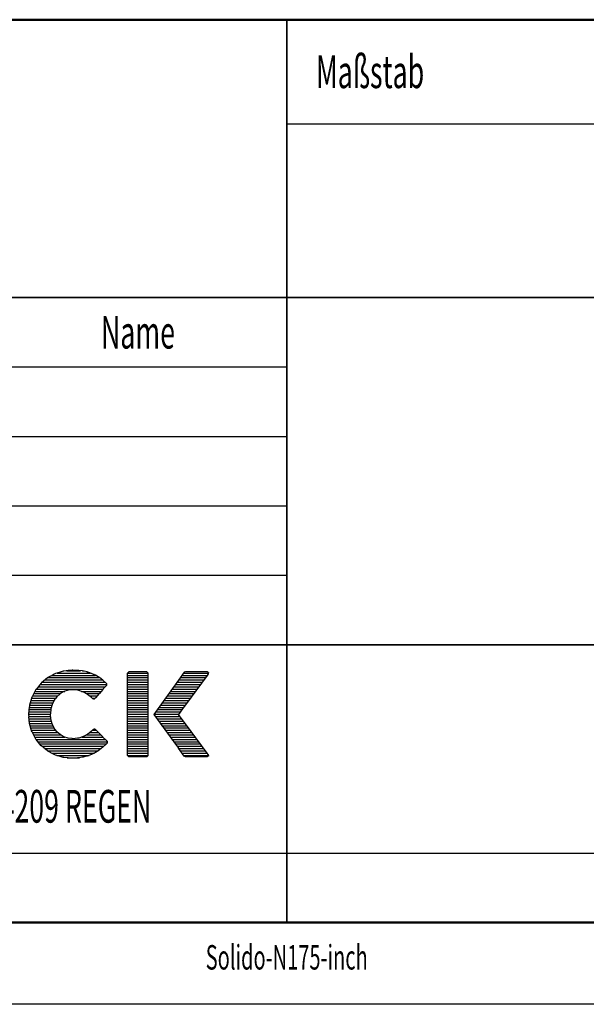
# Model space of a CAD drawing. Units: millimetres. Extents: x 0 to 2100, y 0 to 2970.
# Drawn here: x 1003 to 1349, y 0 to 602 of the extents above; entities that cross this region are included whole.
import ezdxf
from ezdxf.enums import TextEntityAlignment as Align

# ---------------------------------------------------------------- set-up
doc = ezdxf.new("R2010")
doc.units = ezdxf.units.MM
doc.header["$LTSCALE"] = 10
for name, color, linetype in [('LC-001-111-----0', 253, 'ByBlock'), ('LC-002-230-ZVN-0', 2, 'ByBlock'), ('LC-GEO3', 1, 'Continuous'), ('LC-SCHRAFFUR', 1, 'Continuous')]:
    doc.layers.add(name, color=color, linetype=linetype)
doc.styles.add('LCTX0-400-0-0pDIN-Schrift', font='TXT', dxfattribs={"width": 0.6})

# ---------------------------------------------------------------- blocks, each defined once
blk = doc.blocks.new('SYM1')
at = {"layer": 'LC-001-111-----0', "color": 253, "lineweight": 50}
for p, q in [((178, 602.5), (2050, 602.5)), ((178, 50), (2050, 50))]:
    blk.add_line(p, q, dxfattribs=at)
at = {"layer": 'LC-001-111-----0', "color": 253, "lineweight": 35}
for p, q in [((1166, 50), (1166, 602.5)), ((178, 432.5), (2050, 432.5)), ((724, 220), (2050, 220))]:
    blk.add_line(p, q, dxfattribs=at)
at = {"layer": 'LC-001-111-----0', "color": 253, "lineweight": 25}
for p, q in [((1166, 538.75), (2050, 538.75)), ((178, 390), (1166, 390)), ((178, 347.5), (1166, 347.5)), ((178, 305), (1166, 305)), ((178, 262.5), (1166, 262.5)), ((178, 92.5), (2050, 92.5)), ((2100, 0), (0, 0))]:
    blk.add_line(p, q, dxfattribs=at)
at = {"layer": 'LC-GEO3', "color": 1, "linetype": 'Continuous', "lineweight": 25}
for p, q in [((1019.688062, 199.776415), (1015.892529, 196.686426)), ((1019.875641, 199.929126), (1019.688062, 199.776415)), ((1021.416524, 200.73944), (1019.875641, 199.929126)), ((1021.68613, 200.881219), (1021.416524, 200.73944)), ((1022.463747, 201.290149), (1021.68613, 200.881219)), ((1023.702577, 201.94162), (1022.463747, 201.290149)), ((1024.229843, 202.218897), (1023.702577, 201.94162)), ((1024.49131, 202.356396), (1024.229843, 202.218897)), ((1025.355819, 202.611611), (1024.49131, 202.356396)), ((1027.376674, 203.208195), (1025.355819, 202.611611)), ((1029.303262, 203.77695), (1027.376674, 203.208195)), ((1029.647376, 203.878538), (1029.303262, 203.77695)), ((1029.718343, 203.888688), (1029.647376, 203.878538)), ((1032.334026, 204.262823), (1029.718343, 203.888688)), ((1032.399259, 204.272154), (1032.334026, 204.262823)), ((1034.817601, 204.385505), (1032.399259, 204.272154)), ((1035.176925, 204.402347), (1034.817601, 204.385505)), ((1035.251683, 204.405851), (1035.176925, 204.402347)), ((1038.021175, 204.301097), (1035.251683, 204.405851)), ((1038.346147, 204.288805), (1038.021175, 204.301097)), ((1038.352657, 204.288008), (1038.346147, 204.288805)), ((1038.867639, 204.224932), (1038.352657, 204.288008)), ((1041.018305, 203.961513), (1038.867639, 204.224932)), ((1041.251435, 203.932958), (1041.018305, 203.961513)), ((1041.405399, 203.899073), (1041.251435, 203.932958)), ((1042.045368, 203.758227), (1041.405399, 203.899073)), ((1043.834511, 203.364466), (1042.045368, 203.758227)), ((1043.985465, 203.331244), (1043.834511, 203.364466)), ((1044.422872, 203.186388), (1043.985465, 203.331244)), ((1044.957675, 203.009277), (1044.422872, 203.186388)), ((1046.495312, 202.500058), (1044.957675, 203.009277)), ((1046.566152, 202.476598), (1046.495312, 202.500058)), ((1047.492796, 202.054198), (1046.566152, 202.476598)), ((1047.85212, 201.890405), (1047.492796, 202.054198)), ((1048.064338, 201.793668), (1047.85212, 201.890405)), ((1048.114981, 201.770583), (1048.064338, 201.793668)), ((1048.423661, 201.629875), (1048.114981, 201.770583)), ((1048.705815, 201.501259), (1048.423661, 201.629875)), ((1049.011415, 201.361955), (1048.705815, 201.501259)), ((1049.026228, 201.353162), (1049.011415, 201.361955)), ((1049.028965, 201.351537), (1049.026228, 201.353162)), ((1051.33917, 199.980249), (1049.028965, 201.351537)), ((1051.452778, 199.895823), (1051.33917, 199.980249)), ((1053.567336, 198.324417), (1051.452778, 199.895823)), ((1069.363296, 203.541305), (1068.512013, 202.693639)), ((1068.512013, 152.308773), (1068.512013, 202.693639)), ((1080.449269, 203.541305), (1069.363296, 203.541305)), ((1081.295729, 202.693639), (1080.449269, 203.541305)), ((1081.295729, 152.308773), (1081.295729, 202.693639)), ((1103.332627, 203.194039), (1099.792447, 198.312653)), ((1104.022335, 203.541305), (1103.332627, 203.194039)), ((1117.336595, 203.541305), (1104.022335, 203.541305)), ((1117.336595, 201.259093), (1104.022335, 183.17615)), ((1118.019069, 203.119649), (1117.336595, 203.541305)), ((1118.019069, 202.186004), (1117.336595, 201.259093)), ((1118.019069, 203.119649), (1118.093827, 203.073461)), ((1118.093827, 203.073461), (1118.019069, 202.186004)), ((1015.768635, 196.535534), (1012.63413, 192.717995)), ((1015.892529, 196.686426), (1015.768635, 196.535534)), ((1053.80048, 198.114023), (1053.567336, 198.324417)), ((1053.80048, 192.966113), (1053.567336, 192.697299)), ((1055.713828, 196.387391), (1053.80048, 198.114023)), ((1055.713828, 195.172186), (1053.80048, 192.966113)), ((1055.713828, 196.387391), (1055.759648, 195.225016)), ((1055.759648, 195.225016), (1055.713828, 195.172186)), ((1099.792447, 198.312653), (1084.630926, 177.407155)), ((1010.159707, 188.002969), (1008.660103, 182.962736)), ((1010.192602, 188.113532), (1010.159707, 188.002969)), ((1012.562278, 192.582489), (1010.192602, 188.113532)), ((1012.63413, 192.717995), (1012.562278, 192.582489)), ((1024.49131, 187.097365), (1024.229843, 186.752765)), ((1025.355819, 188.236748), (1024.49131, 187.097365)), ((1027.376674, 190.019035), (1025.355819, 188.236748)), ((1029.303262, 191.117691), (1027.376674, 190.019035)), ((1029.647376, 191.313925), (1029.303262, 191.117691)), ((1029.718343, 191.354395), (1029.647376, 191.313925)), ((1032.334026, 192.192511), (1029.718343, 191.354395)), ((1032.399259, 192.199178), (1032.334026, 192.192511)), ((1034.817601, 192.446341), (1032.399259, 192.199178)), ((1035.176925, 192.483065), (1034.817601, 192.446341)), ((1035.251683, 192.475479), (1035.176925, 192.483065)), ((1038.021175, 192.194455), (1035.251683, 192.475479)), ((1038.346147, 192.16148), (1038.021175, 192.194455)), ((1038.352657, 192.160819), (1038.346147, 192.16148)), ((1038.867639, 191.993413), (1038.352657, 192.160819)), ((1041.018305, 191.294293), (1038.867639, 191.993413)), ((1041.251435, 191.218509), (1041.018305, 191.294293)), ((1041.405399, 191.168459), (1041.251435, 191.218509)), ((1042.045368, 190.807717), (1041.405399, 191.168459)), ((1043.834511, 189.799202), (1042.045368, 190.807717)), ((1043.985465, 189.714112), (1043.834511, 189.799202)), ((1044.422872, 189.467551), (1043.985465, 189.714112)), ((1044.957675, 189.041111), (1044.422872, 189.467551)), ((1046.495312, 187.815032), (1044.957675, 189.041111)), ((1046.566152, 187.758546), (1046.495312, 187.815032)), ((1047.492796, 187.01966), (1046.566152, 187.758546)), ((1047.85212, 186.880934), (1047.492796, 187.01966)), ((1048.064338, 186.799002), (1047.85212, 186.880934)), ((1048.114981, 186.799002), (1048.064338, 186.799002)), ((1048.423661, 186.952082), (1048.114981, 186.799002)), ((1048.705815, 187.092007), (1048.423661, 186.952082)), ((1049.011415, 187.444361), (1048.705815, 187.092007)), ((1049.026228, 187.461441), (1049.011415, 187.444361)), ((1049.028965, 187.464596), (1049.026228, 187.461441)), ((1051.33917, 190.128244), (1049.028965, 187.464596)), ((1051.452778, 190.259232), (1051.33917, 190.128244)), ((1053.567336, 192.697299), (1051.452778, 190.259232)), ((1008.651639, 182.903994), (1008.263539, 180.210494)), ((1008.660103, 182.962736), (1008.651639, 182.903994)), ((1022.463747, 183.532666), (1021.68613, 180.711508)), ((1023.702577, 186.057852), (1022.463747, 183.532666)), ((1024.229843, 186.752765), (1023.702577, 186.057852)), ((1103.332627, 182.239414), (1099.792447, 177.43127)), ((1104.022335, 183.17615), (1103.332627, 182.239414)), ((1008.263539, 180.210494), (1008.128791, 177.355306)), ((1008.128791, 177.355306), (1008.263539, 175.930142)), ((1008.651639, 171.825395), (1008.263539, 175.930142)), ((1021.68613, 180.711508), (1021.416524, 177.644694)), ((1021.68613, 174.500016), (1021.416524, 177.644694)), ((1084.630926, 177.407155), (1099.792447, 156.653174)), ((1103.332627, 172.65006), (1099.792447, 177.43127)), ((1008.660103, 171.796841), (1008.651639, 171.825395)), ((1010.159707, 166.737931), (1008.660103, 171.796841)), ((1022.463747, 171.615362), (1021.68613, 174.500016)), ((1023.702577, 169.039823), (1022.463747, 171.615362)), ((1024.229843, 168.332651), (1023.702577, 169.039823)), ((1104.022335, 171.718571), (1103.332627, 172.65006)), ((1117.336595, 153.73692), (1104.022335, 171.718571)), ((1010.192602, 166.675577), (1010.159707, 166.737931)), ((1012.562278, 162.1838), (1010.192602, 166.675577)), ((1024.49131, 167.98197), (1024.229843, 168.332651)), ((1025.355819, 166.822486), (1024.49131, 167.98197)), ((1027.376674, 165.012441), (1025.355819, 166.822486)), ((1029.303262, 163.898724), (1027.376674, 165.012441)), ((1029.647376, 163.699799), (1029.303262, 163.898724)), ((1029.718343, 163.658774), (1029.647376, 163.699799)), ((1032.334026, 162.810576), (1029.718343, 163.658774)), ((1032.399259, 162.803839), (1032.334026, 162.810576)), ((1034.817601, 162.55405), (1032.399259, 162.803839)), ((1038.021175, 162.810865), (1035.251683, 162.524661)), ((1038.346147, 162.844448), (1038.021175, 162.810865)), ((1038.352657, 162.84512), (1038.346147, 162.844448)), ((1038.867639, 162.89834), (1038.352657, 162.84512)), ((1041.018305, 163.648865), (1038.867639, 162.89834)), ((1041.251435, 163.730222), (1041.018305, 163.648865)), ((1041.405399, 163.783951), (1041.251435, 163.730222)), ((1042.045368, 164.007284), (1041.405399, 163.783951)), ((1043.834511, 165.103006), (1042.045368, 164.007284)), ((1043.985465, 165.195454), (1043.834511, 165.103006)), ((1044.422872, 165.463335), (1043.985465, 165.195454)), ((1044.957675, 165.790863), (1044.422872, 165.463335)), ((1046.495312, 167.068655), (1044.957675, 165.790863)), ((1046.566152, 167.127523), (1046.495312, 167.068655)), ((1047.492796, 167.897574), (1046.566152, 167.127523)), ((1047.85212, 168.196175), (1047.492796, 167.897574)), ((1048.064338, 168.278555), (1047.85212, 168.196175)), ((1048.114981, 168.298214), (1048.064338, 168.278555)), ((1048.423661, 168.418039), (1048.114981, 168.298214)), ((1048.705815, 168.300007), (1048.423661, 168.418039)), ((1049.011415, 168.172166), (1048.705815, 168.300007)), ((1049.026228, 168.16597), (1049.011415, 168.172166)), ((1049.028965, 168.164825), (1049.026228, 168.16597)), ((1051.33917, 165.831714), (1049.028965, 168.164825)), ((1051.452778, 165.716981), (1051.33917, 165.831714)), ((1053.567336, 163.581458), (1051.452778, 165.716981)), ((1053.80048, 163.346002), (1053.567336, 163.581458)), ((1055.713828, 161.413684), (1053.80048, 163.346002)), ((1012.63413, 162.095733), (1012.562278, 162.1838)), ((1015.768635, 158.253888), (1012.63413, 162.095733)), ((1015.892529, 158.152267), (1015.768635, 158.253888)), ((1019.688062, 155.039081), (1015.892529, 158.152267)), ((1035.176925, 162.516935), (1034.817601, 162.55405)), ((1035.251683, 162.524661), (1035.176925, 162.516935)), ((1053.567336, 157.40865), (1051.452778, 155.673926)), ((1053.80048, 157.599915), (1053.567336, 157.40865)), ((1055.713828, 159.488179), (1053.80048, 157.599915)), ((1055.759648, 161.36741), (1055.713828, 161.413684)), ((1055.759648, 159.533398), (1055.713828, 159.488179)), ((1056.082798, 161.041056), (1055.759648, 161.36741)), ((1056.082798, 159.852312), (1055.759648, 159.533398)), ((1056.082798, 161.041056), (1056.094855, 159.864212)), ((1056.094855, 159.864212), (1056.082798, 159.852312)), ((1103.332627, 151.807167), (1099.792447, 156.653174)), ((1019.875641, 154.939595), (1019.688062, 155.039081)), ((1021.416524, 154.12236), (1019.875641, 154.939595)), ((1021.68613, 153.979369), (1021.416524, 154.12236)), ((1022.463747, 153.566946), (1021.68613, 153.979369)), ((1023.702577, 152.90991), (1022.463747, 153.566946)), ((1024.229843, 152.630265), (1023.702577, 152.90991)), ((1024.49131, 152.552345), (1024.229843, 152.630265)), ((1025.355819, 152.294711), (1024.49131, 152.552345)), ((1027.376674, 151.692472), (1025.355819, 152.294711)), ((1029.303262, 151.118325), (1027.376674, 151.692472)), ((1029.647376, 151.085615), (1029.303262, 151.118325)), ((1029.718343, 151.078869), (1029.647376, 151.085615)), ((1032.334026, 150.83023), (1029.718343, 151.078869)), ((1032.399259, 150.824029), (1032.334026, 150.83023)), ((1034.817601, 150.594149), (1032.399259, 150.824029)), ((1038.021175, 150.725904), (1035.251683, 150.612002)), ((1038.346147, 150.769573), (1038.021175, 150.725904)), ((1038.352657, 150.770448), (1038.346147, 150.769573)), ((1038.867639, 150.83965), (1038.352657, 150.770448)), ((1041.018305, 151.12865), (1038.867639, 150.83965)), ((1041.251435, 151.185352), (1041.018305, 151.12865)), ((1041.405399, 151.222799), (1041.251435, 151.185352)), ((1042.045368, 151.378452), (1041.405399, 151.222799)), ((1043.834511, 151.813606), (1042.045368, 151.378452)), ((1043.985465, 151.869112), (1043.834511, 151.813606)), ((1044.422872, 152.029948), (1043.985465, 151.869112)), ((1044.957675, 152.226596), (1044.422872, 152.029948)), ((1046.495312, 152.791991), (1044.957675, 152.226596)), ((1046.566152, 152.827902), (1046.495312, 152.791991)), ((1047.492796, 153.29766), (1046.566152, 152.827902)), ((1047.85212, 153.479817), (1047.492796, 153.29766)), ((1048.064338, 153.587399), (1047.85212, 153.479817)), ((1048.114981, 153.613072), (1048.064338, 153.587399)), ((1048.423661, 153.769556), (1048.114981, 153.613072)), ((1048.705815, 153.912592), (1048.423661, 153.769556)), ((1049.011415, 154.067515), (1048.705815, 153.912592)), ((1049.026228, 154.075024), (1049.011415, 154.067515)), ((1049.028965, 154.076827), (1049.026228, 154.075024)), ((1051.33917, 155.599068), (1049.028965, 154.076827)), ((1051.452778, 155.673926), (1051.33917, 155.599068)), ((1069.363296, 151.459901), (1068.512013, 152.308773)), ((1080.449269, 151.459901), (1069.363296, 151.459901)), ((1081.295729, 152.308773), (1080.449269, 151.459901)), ((1104.022335, 151.45749), (1103.332627, 151.807167)), ((1117.336595, 151.45749), (1104.022335, 151.45749)), ((1118.019069, 152.815202), (1117.336595, 153.73692)), ((1118.019069, 151.881319), (1117.336595, 151.45749)), ((1118.019069, 152.815202), (1118.093827, 151.927745)), ((1118.093827, 151.927745), (1118.019069, 151.881319)), ((1035.176925, 150.608927), (1034.817601, 150.594149)), ((1035.251683, 150.612002), (1035.176925, 150.608927))]:
    blk.add_line(p, q, dxfattribs=at)
at = {"layer": 'LC-SCHRAFFUR', "color": 1, "linetype": 'Continuous', "lineweight": 25}
for p, q in [((1019.839865, 199.9), (1051.447157, 199.9)), ((1022.482479, 201.3), (1049.11579, 201.3)), ((1025.655225, 202.7), (1045.891567, 202.7)), ((1031.195682, 204.1), (1039.887635, 204.1)), ((1068.512013, 201.3), (1081.295729, 201.3)), ((1068.512013, 199.9), (1081.295729, 199.9)), ((1068.518401, 202.7), (1081.289377, 202.7)), ((1100.943655, 199.9), (1116.335911, 199.9)), ((1101.958992, 201.3), (1117.366714, 201.3)), ((1102.974329, 202.7), (1118.062367, 202.7)), ((1012.783571, 192.9), (1053.74314, 192.9)), ((1013.933083, 194.3), (1054.957373, 194.3)), ((1015.082595, 195.7), (1055.740924, 195.7)), ((1016.400535, 197.1), (1054.924159, 197.1)), ((1018.1202, 198.5), (1053.331062, 198.5)), ((1068.512013, 198.5), (1081.295729, 198.5)), ((1068.512013, 197.1), (1081.295729, 197.1)), ((1068.512013, 195.7), (1081.295729, 195.7)), ((1068.512013, 194.3), (1081.295729, 194.3)), ((1068.512013, 192.9), (1081.295729, 192.9)), ((1095.86697, 192.9), (1111.181892, 192.9)), ((1096.882307, 194.3), (1112.212696, 194.3)), ((1097.897644, 195.7), (1113.243499, 195.7)), ((1098.912981, 197.1), (1114.274303, 197.1)), ((1099.928318, 198.5), (1115.305107, 198.5)), ((1009.950555, 187.3), (1024.645059, 187.3)), ((1010.503579, 188.7), (1025.88108, 188.7)), ((1011.245932, 190.1), (1027.518654, 190.1)), ((1011.988285, 191.5), (1030.172763, 191.5)), ((1040.385499, 191.5), (1052.528907, 191.5)), ((1043.300885, 190.1), (1051.314674, 190.1)), ((1045.385465, 188.7), (1050.100441, 188.7)), ((1047.141219, 187.3), (1048.886209, 187.3)), ((1068.512013, 191.5), (1081.295729, 191.5)), ((1068.512013, 190.1), (1081.295729, 190.1)), ((1068.512013, 188.7), (1081.295729, 188.7)), ((1068.512013, 187.3), (1081.295729, 187.3)), ((1091.805621, 187.3), (1107.058677, 187.3)), ((1092.820958, 188.7), (1108.089481, 188.7)), ((1093.836295, 190.1), (1109.120285, 190.1)), ((1094.851632, 191.5), (1110.151088, 191.5)), ((1008.478159, 181.7), (1021.958595, 181.7)), ((1008.700943, 183.1), (1022.344488, 183.1)), ((1009.11748, 184.5), (1022.938311, 184.5)), ((1009.534018, 185.9), (1023.625136, 185.9)), ((1068.512013, 185.9), (1081.295729, 185.9)), ((1068.512013, 184.5), (1081.295729, 184.5)), ((1068.512013, 183.1), (1081.295729, 183.1)), ((1068.512013, 181.7), (1081.295729, 181.7)), ((1087.744272, 181.7), (1102.935462, 181.7)), ((1088.75961, 183.1), (1103.966266, 183.1)), ((1089.774947, 184.5), (1104.99707, 184.5)), ((1090.790284, 185.9), (1106.027874, 185.9)), ((1008.13562, 177.5), (1021.428929, 177.5)), ((1008.201691, 178.9), (1021.526879, 178.9)), ((1008.247479, 176.1), (1021.548957, 176.1)), ((1008.276436, 180.3), (1021.649954, 180.3)), ((1068.512013, 180.3), (1081.295729, 180.3)), ((1068.512013, 178.9), (1081.295729, 178.9)), ((1068.512013, 177.5), (1081.295729, 177.5)), ((1068.512013, 176.1), (1081.295729, 176.1)), ((1084.698261, 177.5), (1099.843051, 177.5)), ((1085.585849, 176.1), (1100.778167, 176.1)), ((1085.713598, 178.9), (1100.873855, 178.9)), ((1086.728935, 180.3), (1101.904659, 180.3)), ((1008.379848, 174.7), (1021.668984, 174.7)), ((1008.512217, 173.3), (1022.009619, 173.3)), ((1008.644586, 171.9), (1022.387017, 171.9)), ((1009.044524, 170.5), (1023.000234, 170.5)), ((1009.459523, 169.1), (1023.673632, 169.1)), ((1068.512013, 174.7), (1081.295729, 174.7)), ((1068.512013, 173.3), (1081.295729, 173.3)), ((1068.512013, 171.9), (1081.295729, 171.9)), ((1068.512013, 170.5), (1081.295729, 170.5)), ((1068.512013, 169.1), (1081.295729, 169.1)), ((1086.608598, 174.7), (1101.814777, 174.7)), ((1087.631348, 173.3), (1102.851388, 173.3)), ((1088.654098, 171.9), (1103.887998, 171.9)), ((1089.676848, 170.5), (1104.924608, 170.5)), ((1090.699598, 169.1), (1105.961219, 169.1)), ((1009.874523, 167.7), (1024.701546, 167.7)), ((1010.390741, 166.3), (1025.939157, 166.3)), ((1011.129323, 164.9), (1027.571182, 164.9)), ((1011.867905, 163.5), (1030.207974, 163.5)), ((1040.591724, 163.5), (1053.647994, 163.5)), ((1043.503034, 164.9), (1052.261738, 164.9)), ((1045.570347, 166.3), (1050.875482, 166.3)), ((1047.255045, 167.7), (1049.489226, 167.7)), ((1068.512013, 167.7), (1081.295729, 167.7)), ((1068.512013, 166.3), (1081.295729, 166.3)), ((1068.512013, 164.9), (1081.295729, 164.9)), ((1068.512013, 163.5), (1081.295729, 163.5)), ((1091.722347, 167.7), (1106.997829, 167.7)), ((1092.745097, 166.3), (1108.034439, 166.3)), ((1093.767847, 164.9), (1109.07105, 164.9)), ((1094.790597, 163.5), (1110.10766, 163.5)), ((1012.630649, 162.1), (1055.03425, 162.1)), ((1013.772888, 160.7), (1056.086292, 160.7)), ((1014.915127, 159.3), (1055.523149, 159.3)), ((1016.200088, 157.9), (1054.104551, 157.9)), ((1068.512013, 162.1), (1081.295729, 162.1)), ((1068.512013, 160.7), (1081.295729, 160.7)), ((1068.512013, 159.3), (1081.295729, 159.3)), ((1068.512013, 157.9), (1081.295729, 157.9)), ((1095.813346, 162.1), (1111.14427, 162.1)), ((1096.836096, 160.7), (1112.180881, 160.7)), ((1097.858846, 159.3), (1113.217491, 159.3)), ((1098.881596, 157.9), (1114.254101, 157.9)), ((1017.906939, 156.5), (1052.459728, 156.5)), ((1019.613791, 155.1), (1050.581767, 155.1)), ((1022.212876, 153.7), (1048.286454, 153.7)), ((1025.33807, 152.3), (1045.157302, 152.3)), ((1031.600046, 150.9), (1039.316751, 150.9)), ((1068.512013, 156.5), (1081.295729, 156.5)), ((1068.512013, 155.1), (1081.295729, 155.1)), ((1068.512013, 153.7), (1081.295729, 153.7)), ((1068.520811, 152.3), (1081.286981, 152.3)), ((1099.904345, 156.5), (1115.290712, 156.5)), ((1100.927095, 155.1), (1116.327322, 155.1)), ((1101.949845, 153.7), (1117.363932, 153.7)), ((1102.972595, 152.3), (1118.062469, 152.3))]:
    blk.add_line(p, q, dxfattribs=at)
at = {"layer": 'LC-001-111-----0', "color": 253, "lineweight": 20, "style": 'LCTX0-400-0-0pDIN-Schrift', "width": 0.6}
blk.add_text('Maßstab', height=20, dxfattribs=at).set_placement((1183.923077, 560.625))
for s, p in [('Name', (1075, 401.25)), ('Hofbauerstraße 1  ·  D-94209 REGEN', (945, 111.159147))]:
    blk.add_text(s, height=20, dxfattribs=at).set_placement(p, align=Align.CENTER)
at = {"layer": 'LC-001-111-----0', "color": 1, "lineweight": 15, "style": 'LCTX0-400-0-0pDIN-Schrift', "width": 0.6}
blk.add_text('Solido-N175-inch', height=15, dxfattribs=at).set_placement((1166, 21.25), align=Align.CENTER)

msp = doc.modelspace()

# ---------------------------------------------------------------- block references
at = {"layer": 'LC-002-230-ZVN-0', "color": 7, "lineweight": 25}
msp.add_blockref('SYM1', (0, 0), dxfattribs=at)

doc.saveas('drawing.dxf')
